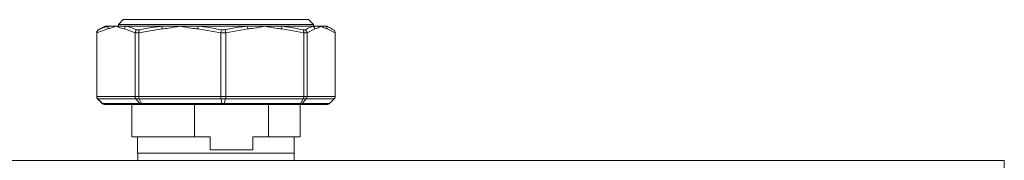
# Model space of a CAD drawing. Units: millimetres. Extents: x 21 to 400, y 133 to 254.
# Drawn here: x 120 to 135, y 174 to 176 of the extents above; entities that cross this region are included whole.
import ezdxf

# ---------------------------------------------------------------- set-up
doc = ezdxf.new("R2010")
doc.units = ezdxf.units.MM

msp = doc.modelspace()

# ---------------------------------------------------------------- linework, layer by layer
at = {"color": 7, "linetype": 'Continuous', "lineweight": 15}
for p, q in [((121.56282, 176.15426), (121.48907, 176.08051)), ((124.39582, 176.15426), (121.56282, 176.15426)), ((124.46957, 176.08051), (124.39582, 176.15426)), ((121.32556, 176.01096), (121.16056, 175.9512)), ((121.21, 176.01182), (121.18132, 175.99653)), ((121.27932, 176.05426), (121.20895, 176.01364)), ((121.27932, 176.05426), (121.34647, 176.05426)), ((121.34647, 176.05426), (121.45226, 176.05426)), ((121.45226, 176.05426), (121.60364, 176.05426)), ((121.48907, 176.08051), (121.48907, 176.05426)), ((124.46957, 176.08051), (121.48907, 176.08051)), ((121.74396, 175.9512), (121.57896, 176.01096)), ((121.60364, 176.05426), (122.15922, 176.05426)), ((122.15506, 176.01096), (121.79989, 175.9512)), ((122.15922, 176.05426), (122.42777, 176.05426)), ((122.42777, 176.05426), (122.7128, 176.05426)), ((123.05566, 175.9512), (122.70049, 176.01096)), ((122.7128, 176.05426), (123.45238, 176.05426)), ((123.46739, 176.01096), (123.13011, 175.9512)), ((123.45238, 176.05426), (123.72637, 176.05426)), ((123.72637, 176.05426), (123.97807, 176.05426)), ((123.97807, 176.05426), (124.46843, 176.05426)), ((124.32264, 175.9512), (123.98536, 176.01096)), ((124.49382, 176.01096), (124.372, 175.9512)), ((124.46843, 176.05426), (124.58736, 176.05426)), ((124.46957, 176.05426), (124.46957, 176.08051)), ((124.58736, 176.05426), (124.6583, 176.05426)), ((124.6583, 176.05426), (124.67932, 176.05426)), ((124.74969, 176.01364), (124.67932, 176.05426)), ((124.80273, 175.9512), (124.6809, 176.01096)), ((121.16055, 175.95323), (121.15592, 175.95323)), ((121.15592, 175.95323), (121.15592, 175.9512)), ((121.15592, 175.9512), (121.15592, 174.97497)), ((121.16056, 175.9512), (121.16055, 175.95323)), ((121.16056, 175.9512), (121.16056, 174.97497)), ((121.18132, 175.99653), (121.18472, 175.99653)), ((121.74404, 175.95323), (121.74396, 175.9512)), ((121.74396, 175.9512), (121.74396, 174.97497)), ((121.7998, 175.95323), (121.74404, 175.95323)), ((121.76788, 175.99653), (121.80882, 175.99653)), ((121.79989, 175.9512), (121.7998, 175.95323)), ((121.79989, 175.9512), (121.79989, 174.97497)), ((123.05577, 175.95323), (123.05566, 175.9512)), ((123.05566, 175.9512), (123.05566, 174.97497)), ((123.12999, 175.95323), (123.05577, 175.95323)), ((123.06409, 175.99653), (123.11859, 175.99653)), ((123.13011, 175.9512), (123.12999, 175.95323)), ((123.13011, 175.9512), (123.13011, 174.97497)), ((124.31064, 175.99653), (124.34677, 175.99653)), ((124.32272, 175.95323), (124.32264, 175.9512)), ((124.32264, 175.9512), (124.32264, 174.97497)), ((124.37193, 175.95323), (124.32272, 175.95323)), ((124.372, 175.9512), (124.37193, 175.95323)), ((124.372, 175.9512), (124.372, 174.97497)), ((124.80272, 175.95323), (124.80273, 175.9512)), ((124.80273, 175.9512), (124.80273, 174.97497)), ((121.15592, 174.97497), (121.16056, 174.97497)), ((121.16056, 174.97497), (121.74396, 174.97497)), ((121.74396, 174.97497), (121.79989, 174.97497)), ((121.79989, 174.97497), (123.05566, 174.97497)), ((123.05566, 174.97497), (123.13011, 174.97497)), ((123.13011, 174.97497), (124.32264, 174.97497)), ((124.32264, 174.97497), (124.372, 174.97497)), ((124.372, 174.97497), (124.80273, 174.97497)), ((121.24194, 174.86891), (121.17067, 174.93962)), ((121.17493, 174.93962), (121.17067, 174.93962)), ((121.7559, 174.93962), (121.17493, 174.93962)), ((121.17493, 174.93962), (121.24438, 174.86891)), ((121.24194, 174.86891), (121.24438, 174.86891)), ((121.24438, 174.86891), (121.81348, 174.86891)), ((121.27916, 174.85426), (121.27761, 174.85426)), ((121.84223, 174.85426), (121.27916, 174.85426)), ((121.69182, 174.85426), (121.69182, 174.35426)), ((121.80725, 174.93962), (121.7559, 174.93962)), ((121.7559, 174.93962), (121.81348, 174.86891)), ((123.0578, 174.93962), (121.80725, 174.93962)), ((121.80725, 174.93962), (121.84297, 174.86891)), ((121.81348, 174.86891), (121.84297, 174.86891)), ((121.86093, 174.85426), (121.84223, 174.85426)), ((121.84297, 174.86891), (123.06796, 174.86891)), ((123.07295, 174.85426), (121.86093, 174.85426)), ((122.65143, 174.35426), (122.65143, 174.85426)), ((123.0578, 174.93962), (123.06796, 174.86891)), ((123.12615, 174.93962), (123.0578, 174.93962)), ((123.06796, 174.86891), (123.10721, 174.86891)), ((123.09784, 174.85426), (123.07295, 174.85426)), ((124.24881, 174.85426), (123.09784, 174.85426)), ((123.12615, 174.93962), (123.10721, 174.86891)), ((123.10721, 174.86891), (124.27052, 174.86891)), ((124.31372, 174.93962), (123.12615, 174.93962)), ((123.78412, 174.85426), (123.78412, 174.35426)), ((124.26532, 174.85426), (124.24881, 174.85426)), ((124.68104, 174.85426), (124.26532, 174.85426)), ((124.26682, 174.35426), (124.26682, 174.85426)), ((124.31372, 174.93962), (124.27052, 174.86891)), ((124.27052, 174.86891), (124.29654, 174.86891)), ((124.35905, 174.93962), (124.29654, 174.86891)), ((124.29654, 174.86891), (124.7167, 174.86891)), ((124.35905, 174.93962), (124.31372, 174.93962)), ((124.78797, 174.93962), (124.35905, 174.93962)), ((124.78797, 174.93962), (124.7167, 174.86891)), ((121.69182, 174.35426), (122.65143, 174.35426)), ((121.78182, 174.35426), (121.78182, 174.10426)), ((122.89111, 174.35426), (122.65143, 174.35426)), ((122.89111, 174.15426), (122.89111, 174.35426)), ((123.54444, 174.35426), (123.54444, 174.15426)), ((123.78412, 174.35426), (123.54444, 174.35426)), ((123.78412, 174.35426), (124.26682, 174.35426)), ((124.17682, 174.10426), (124.17682, 174.35426)), ((121.78182, 174.10426), (121.80785, 174.10426)), ((121.78432, 174.10426), (121.78432, 173.99426)), ((121.80785, 174.10426), (124.17682, 174.10426)), ((123.54444, 174.15426), (122.89111, 174.15426)), ((124.17432, 173.99426), (124.17432, 174.10426)), ((135.03432, 173.99426), (100.13432, 173.99426)), ((135.03432, 173.99426), (135.03432, 169.49426))]:
    msp.add_line(p, q, dxfattribs=at)
for centre, radius, start, end in [((121.37392, 176.01432), 0.04847, 124.496356, 183.966532), ((121.6324, 176.00919), 0.05347, 122.536819, 178.095799), ((122.24577, 176.0241), 0.09165, 160.784031, 188.239661), ((122.80215, 176.00548), 0.1018, 151.366687, 176.912383), ((123.387, 176.00734), 0.08047, 2.578374, 35.668871), ((123.9154, 176.02146), 0.07074, 351.466963, 27.629657), ((124.44169, 176.00949), 0.05215, 1.617158, 59.156981), ((124.63254, 176.01327), 0.04842, 357.269881, 57.856764)]:
    msp.add_arc(centre, radius, start, end, dxfattribs=at)
for points, knots in [([(121.18472, 175.99653), (121.19894, 176.00319), (121.25233, 176.02821), (121.30663, 176.04324), (121.34647, 176.05426)], [0, 0, 0, 0, 0.26634587, 1, 1, 1, 1]), ([(121.45226, 176.05426), (121.452, 176.05416), (121.42435, 176.04321), (121.38229, 176.02598), (121.34012, 176.01482), (121.32556, 176.01096)], [0, 0, 0, 0, 0.00623091, 0.65696802, 1, 1, 1, 1]), ([(121.57896, 176.01096), (121.56441, 176.01482), (121.52224, 176.02598), (121.48017, 176.04321), (121.45252, 176.05416), (121.45226, 176.05426)], [0, 0, 0, 0, 0.34303349, 0.99376915, 1, 1, 1, 1]), ([(121.60364, 176.05426), (121.6183, 176.05073), (121.6733, 176.03748), (121.72786, 176.01386), (121.76788, 175.99653)], [0, 0, 0, 0, 0.26634703, 1, 1, 1, 1]), ([(121.80882, 175.99653), (121.83967, 176.00319), (121.95552, 176.02821), (122.07302, 176.04324), (122.15922, 176.05426)], [0, 0, 0, 0, 0.26634474, 1, 1, 1, 1]), ([(122.42777, 176.05426), (122.42721, 176.05416), (122.36771, 176.04321), (122.27716, 176.02598), (122.18639, 176.01482), (122.15506, 176.01096)], [0, 0, 0, 0, 0.006230046, 0.656967747, 1, 1, 1, 1]), ([(122.70049, 176.01096), (122.66916, 176.01482), (122.57839, 176.02598), (122.48784, 176.04321), (122.42834, 176.05416), (122.42777, 176.05426)], [0, 0, 0, 0, 0.34304322, 0.99377007, 1, 1, 1, 1]), ([(122.7128, 176.05426), (122.74419, 176.05073), (122.86205, 176.03748), (122.97859, 176.01386), (123.06409, 175.99653)], [0, 0, 0, 0, 0.26635216, 1, 1, 1, 1]), ([(123.11859, 175.99653), (123.148, 176.00319), (123.25844, 176.02821), (123.37031, 176.04324), (123.45238, 176.05426)], [0, 0, 0, 0, 0.26634532, 1, 1, 1, 1]), ([(123.72637, 176.05426), (123.72584, 176.05416), (123.66932, 176.04322), (123.58335, 176.02598), (123.49715, 176.01482), (123.46739, 176.01096)], [0, 0, 0, 0, 0.00623545, 0.65696267, 1, 1, 1, 1]), ([(123.98536, 176.01096), (123.9556, 176.01482), (123.8694, 176.02598), (123.78343, 176.04322), (123.72691, 176.05416), (123.72637, 176.05426)], [0, 0, 0, 0, 0.34301914, 0.99376455, 1, 1, 1, 1]), ([(123.97807, 176.05426), (124.00782, 176.05073), (124.1195, 176.03748), (124.22975, 176.01386), (124.31064, 175.99653)], [0, 0, 0, 0, 0.266356684, 1, 1, 1, 1]), ([(124.34677, 175.99653), (124.35752, 176.00319), (124.39786, 176.02821), (124.43856, 176.04324), (124.46843, 176.05426)], [0, 0, 0, 0, 0.26634311, 1, 1, 1, 1]), ([(124.58736, 176.05426), (124.58717, 176.05416), (124.56684, 176.04321), (124.53569, 176.02598), (124.50456, 176.01482), (124.49382, 176.01096)], [0, 0, 0, 0, 0.0062267, 0.65696572, 1, 1, 1, 1]), ([(124.6809, 176.01096), (124.67016, 176.01482), (124.63904, 176.02598), (124.60789, 176.04321), (124.58756, 176.05416), (124.58736, 176.05426)], [0, 0, 0, 0, 0.34302996, 0.99377326, 1, 1, 1, 1]), ([(124.6583, 176.05426), (124.66897, 176.05073), (124.70905, 176.03748), (124.74843, 176.01386), (124.77732, 175.99653)], [0, 0, 0, 0, 0.26635015, 1, 1, 1, 1]), ([(121.18132, 175.99653), (121.18118, 175.99645), (121.17576, 175.99335), (121.16666, 175.98544), (121.15769, 175.97016), (121.15651, 175.95887), (121.15592, 175.95323)], [0, 0, 0, 0, 0.00935243, 0.35892594, 0.67936139, 1, 1, 1, 1]), ([(121.18472, 175.99653), (121.18458, 175.99645), (121.17933, 175.99336), (121.17058, 175.98543), (121.16204, 175.97016), (121.16105, 175.95887), (121.16055, 175.95323)], [0, 0, 0, 0, 0.00938358, 0.3589148, 0.67936636, 1, 1, 1, 1]), ([(121.76788, 175.99653), (121.76776, 175.99645), (121.76317, 175.99333), (121.75521, 175.98544), (121.74678, 175.97015), (121.74496, 175.95887), (121.74404, 175.95323)], [0, 0, 0, 0, 0.00930919, 0.35889806, 0.67935508, 1, 1, 1, 1]), ([(121.80882, 175.99653), (121.80876, 175.99645), (121.8063, 175.99333), (121.80241, 175.98544), (121.79922, 175.97015), (121.79961, 175.95887), (121.7998, 175.95323)], [0, 0, 0, 0, 0.00931223, 0.35889384, 0.67934266, 1, 1, 1, 1]), ([(123.06409, 175.99653), (123.06406, 175.99645), (123.06299, 175.99333), (123.06081, 175.98545), (123.05788, 175.97015), (123.05648, 175.95887), (123.05577, 175.95323)], [0, 0, 0, 0, 0.00930022, 0.35889623, 0.67934329, 1, 1, 1, 1]), ([(123.11859, 175.99653), (123.11863, 175.99645), (123.12039, 175.99333), (123.12365, 175.98544), (123.12769, 175.97016), (123.12922, 175.95887), (123.12999, 175.95323)], [0, 0, 0, 0, 0.00931424, 0.35888642, 0.67934964, 1, 1, 1, 1]), ([(124.31064, 175.99653), (124.31072, 175.99645), (124.31378, 175.99334), (124.31869, 175.98544), (124.32296, 175.97016), (124.3228, 175.95887), (124.32272, 175.95323)], [0, 0, 0, 0, 0.00934325, 0.35887773, 0.67935209, 1, 1, 1, 1]), ([(124.34677, 175.99653), (124.3469, 175.99645), (124.35186, 175.99335), (124.36035, 175.98544), (124.36924, 175.97016), (124.37103, 175.95887), (124.37193, 175.95323)], [0, 0, 0, 0, 0.00935604, 0.35891447, 0.67936407, 1, 1, 1, 1]), ([(124.77732, 175.99653), (124.77746, 175.99645), (124.78288, 175.99335), (124.79198, 175.98544), (124.80095, 175.97016), (124.80213, 175.95887), (124.80272, 175.95323)], [0, 0, 0, 0, 0.00935726, 0.35892457, 0.67935886, 1, 1, 1, 1]), ([(121.15592, 174.97497), (121.15599, 174.97305), (121.15628, 174.96556), (121.15996, 174.95255), (121.1671, 174.94393), (121.17067, 174.93962)], [0, 0, 0, 0, 0.14705781, 0.57360558, 1, 1, 1, 1]), ([(121.16056, 174.97497), (121.16063, 174.97305), (121.1609, 174.96556), (121.1645, 174.95255), (121.17145, 174.94393), (121.17493, 174.93962)], [0, 0, 0, 0, 0.14705176, 0.57361105, 1, 1, 1, 1]), ([(121.74396, 174.97497), (121.74402, 174.97305), (121.74424, 174.96556), (121.74723, 174.95255), (121.75301, 174.94393), (121.7559, 174.93962)], [0, 0, 0, 0, 0.14704406, 0.57359374, 1, 1, 1, 1]), ([(121.79989, 174.97497), (121.79992, 174.97305), (121.80006, 174.96556), (121.8019, 174.95255), (121.80547, 174.94393), (121.80725, 174.93962)], [0, 0, 0, 0, 0.14704864, 0.5736019, 1, 1, 1, 1]), ([(123.05566, 174.97497), (123.05567, 174.97305), (123.05571, 174.96556), (123.05625, 174.95255), (123.05728, 174.94393), (123.0578, 174.93962)], [0, 0, 0, 0, 0.14705126, 0.57362318, 1, 1, 1, 1]), ([(123.12615, 174.93962), (123.12652, 174.9411), (123.12789, 174.94659), (123.12967, 174.95835), (123.12996, 174.96943), (123.13011, 174.97497)], [0, 0, 0, 0, 0.155347011, 0.577617353, 1, 1, 1, 1]), ([(124.31372, 174.93962), (124.31588, 174.94393), (124.3202, 174.95255), (124.32243, 174.96556), (124.3226, 174.97305), (124.32264, 174.97497)], [0, 0, 0, 0, 0.42638334, 0.85294799, 1, 1, 1, 1]), ([(124.35905, 174.93962), (124.36218, 174.94393), (124.36845, 174.95255), (124.3717, 174.96556), (124.37194, 174.97305), (124.372, 174.97497)], [0, 0, 0, 0, 0.42634353, 0.85294642, 1, 1, 1, 1]), ([(124.78797, 174.93962), (124.79154, 174.94393), (124.79868, 174.95255), (124.80237, 174.96556), (124.80265, 174.97305), (124.80273, 174.97497)], [0, 0, 0, 0, 0.426395081, 0.852941962, 1, 1, 1, 1]), ([(121.27761, 174.85426), (121.27744, 174.85426), (121.27566, 174.85427), (121.26823, 174.85472), (121.25529, 174.85805), (121.24639, 174.86529), (121.24194, 174.86891)], [0, 0, 0, 0, 0.01303013, 0.13568749, 0.56774418, 1, 1, 1, 1]), ([(121.27916, 174.85426), (121.27899, 174.85426), (121.27726, 174.85427), (121.27002, 174.85472), (121.25741, 174.85805), (121.24873, 174.86529), (121.24438, 174.86891)], [0, 0, 0, 0, 0.012899773, 0.135586356, 0.567626916, 1, 1, 1, 1]), ([(121.84223, 174.85426), (121.84209, 174.85426), (121.84066, 174.85427), (121.83468, 174.85472), (121.82426, 174.85805), (121.81707, 174.86529), (121.81348, 174.86891)], [0, 0, 0, 0, 0.01299158, 0.13567335, 0.56767619, 1, 1, 1, 1]), ([(121.84297, 174.86891), (121.84521, 174.86529), (121.84968, 174.85805), (121.85622, 174.85472), (121.85994, 174.85427), (121.86085, 174.85426), (121.86093, 174.85426)], [0, 0, 0, 0, 0.432263536, 0.864332476, 0.986947931, 1, 1, 1, 1]), ([(123.06796, 174.86891), (123.06859, 174.86529), (123.06984, 174.85805), (123.07165, 174.85472), (123.07267, 174.85427), (123.07292, 174.85426), (123.07295, 174.85426)], [0, 0, 0, 0, 0.43230742, 0.86439118, 0.98703948, 1, 1, 1, 1]), ([(123.10721, 174.86891), (123.10604, 174.86529), (123.10369, 174.85805), (123.10031, 174.85472), (123.09834, 174.85427), (123.09789, 174.85426), (123.09784, 174.85426)], [0, 0, 0, 0, 0.432307928, 0.864376434, 0.987037254, 1, 1, 1, 1]), ([(124.27052, 174.86891), (124.26781, 174.86529), (124.2624, 174.85805), (124.25451, 174.85472), (124.25001, 174.85427), (124.24892, 174.85426), (124.24881, 174.85426)], [0, 0, 0, 0, 0.43231851, 0.86431018, 0.98693938, 1, 1, 1, 1]), ([(124.29654, 174.86891), (124.29264, 174.86529), (124.28485, 174.85805), (124.27352, 174.85472), (124.26703, 174.85427), (124.26547, 174.85426), (124.26532, 174.85426)], [0, 0, 0, 0, 0.43221163, 0.86432421, 0.98702193, 1, 1, 1, 1]), ([(124.7167, 174.86891), (124.71225, 174.86529), (124.70335, 174.85805), (124.69041, 174.85472), (124.68299, 174.85427), (124.68121, 174.85426), (124.68104, 174.85426)], [0, 0, 0, 0, 0.432253666, 0.864313202, 0.986964799, 1, 1, 1, 1])]:
    msp.add_open_spline(points, degree=3, knots=knots, dxfattribs=at)

doc.saveas('drawing.dxf')
